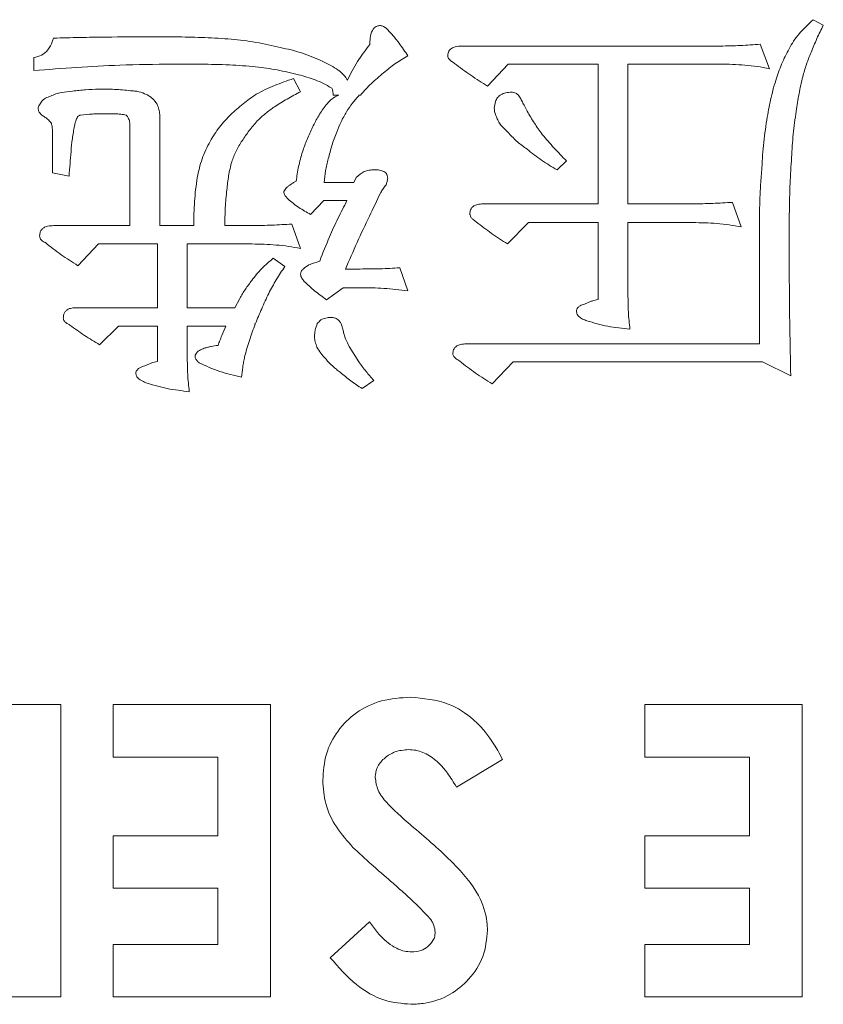
# Model space of a CAD drawing. Extents: x 1000 to 27000, y 2500 to 40000.
# Drawn here: x 17702 to 17757, y 34638 to 34705 of the extents above; entities that cross this region are included whole.
import ezdxf

# ---------------------------------------------------------------- set-up
doc = ezdxf.new("R2010")
doc.units = 0
doc.header["$LTSCALE"] = 400
doc.header["$MEASUREMENT"] = 0
doc.layers.get('0').update_dxf_attribs({"linetype": 'CONTINUOUS'})
doc.layers.add('SUGATA', color=7, linetype='CONTINUOUS')

# ---------------------------------------------------------------- blocks, each defined once
blk = doc.blocks.new('LP-WU9750BJ_204L_SET_USL-901')
at = {"layer": 'SUGATA', "color": 1, "lineweight": 9}
for p, q in [((8256.008, -4494.934), (8256.701, -4495.299)), ((8231.945, -4496.741), (8249.649, -4496.741)), ((8252.378, -4496.609), (8253.011, -4498.287)), ((8202.634, -4498.42), (8202.634, -4497.522)), ((8220.411, -4498.969), (8220.895, -4499.866)), ((8223.523, -4500.094), (8223.127, -4500.094)), ((8225.002, -4500.094), (8224.922, -4500.094)), ((8235.162, -4502.711), (8234.613, -4502.158)), ((8203.908, -4505.423), (8203.908, -4502.622)), ((8239.104, -4504.602), (8238.475, -4505.215)), ((8205.05, -4505.639), (8203.908, -4505.423)), ((8224.549, -4506.084), (8224.713, -4505.731)), ((8222.514, -4506.084), (8224.549, -4506.084)), ((8250.475, -4507.438), (8251.072, -4509.117)), ((8215.719, -4509.029), (8217.586, -4509.029)), ((8220.294, -4508.924), (8220.895, -4510.603)), ((8219.036, -4511.26), (8219.834, -4511.821)), ((8221.645, -4511.645), (8222.21, -4511.457)), ((8223.972, -4512.001), (8224.99, -4512.001)), ((8227.69, -4511.921), (8228.247, -4513.496)), ((8223.812, -4513.283), (8222.682, -4514.109)), ((8224.99, -4513.283), (8223.812, -4513.283)), ((8216.4, -4514.658), (8216.745, -4514.013)), ((8224.237, -4517.306), (8224.886, -4518.348)), ((8225.911, -4519.634), (8225.122, -4520.187)), ((8234.729, -4545.571), (8231.573, -4547.466)), ((8222.935, -4559.153), (8225.619, -4556.697))]:
    blk.add_line(p, q, dxfattribs=at)
for points in [[(8233.712, -4499.481), (8235.118, -4497.971), (8241.28, -4497.971), (8241.28, -4507.542), (8233.431, -4507.542)], [(8247.766, -4507.542), (8243.323, -4507.542), (8243.323, -4497.971), (8249.649, -4497.971)], [(8213.584, -4509.029), (8211.26, -4509.029), (8211.26, -4501.428)], [(8203.996, -4509.029), (8209.217, -4509.029), (8209.217, -4502.174)], [(8221.592, -4508.267), (8222.49, -4507.314), (8224.08, -4507.314)], [(8252.322, -4509.181), (8252.322, -4517.126), (8232.266, -4517.126)], [(8241.28, -4514.085), (8241.28, -4508.824), (8236.516, -4508.824), (8235.078, -4510.287)], [(8243.323, -4513.744), (8243.323, -4508.824), (8247.766, -4508.824)], [(8205.647, -4511.773), (8207.057, -4510.287), (8211.1, -4510.287), (8211.1, -4514.658), (8205.483, -4514.658)], [(8217.586, -4510.287), (8213.143, -4510.287), (8213.143, -4514.658), (8216.4, -4514.658)], [(8207.141, -4517.186), (8208.439, -4515.912), (8211.1, -4515.912), (8211.1, -4518.332)], [(8213.143, -4517.991), (8213.143, -4515.912), (8215.791, -4515.912)], [(8254.469, -4519.309), (8252.538, -4518.356), (8235.459, -4518.356), (8234.02, -4519.866)], [(8200.883, -4545.415), (8195.242, -4545.415), (8195.242, -4541.825), (8204.473, -4541.825), (8204.473, -4561.825), (8200.883, -4561.825), (8200.883, -4545.415)], [(8215.242, -4558.235), (8208.063, -4558.235), (8208.063, -4561.825), (8218.832, -4561.825), (8218.832, -4541.825), (8208.063, -4541.825), (8208.063, -4545.415), (8215.242, -4545.415), (8215.242, -4550.799), (8208.063, -4550.799), (8208.063, -4554.389), (8215.242, -4554.389), (8215.242, -4558.235)], [(8251.653, -4558.235), (8244.473, -4558.235), (8244.473, -4561.825), (8255.242, -4561.825), (8255.242, -4541.825), (8244.473, -4541.825), (8244.473, -4545.415), (8251.653, -4545.415), (8251.653, -4550.799), (8244.473, -4550.799), (8244.473, -4554.389), (8251.653, -4554.389), (8251.653, -4558.235)]]:
    blk.add_lwpolyline(points, dxfattribs=at)
blk.add_arc((8222.615, -4503.469), 13.215, 248.39776, 248.6248, dxfattribs=at)
for points, knots in [([(8254.425, -4496.797), (8254.529, -4496.619), (8254.738, -4496.263), (8255.268, -4495.636), (8255.713, -4495.214), (8256.008, -4494.934)], [0, 0, 0, 0, 0.251474, 0.503232, 1, 1, 1, 1]), ([(8225.647, -4496.633), (8225.651, -4496.49), (8225.661, -4496.162), (8225.748, -4495.759), (8225.934, -4495.502), (8226.098, -4495.381), (8226.252, -4495.345), (8226.348, -4495.337), (8226.372, -4495.335)], [0, 0, 0, 0, 0.259513, 0.594625, 0.721223, 0.824609, 0.956896, 1, 1, 1, 1]), ([(8226.372, -4495.335), (8226.442, -4495.352), (8226.684, -4495.41), (8227.109, -4495.867), (8227.66, -4496.53), (8228.051, -4497.116), (8228.247, -4497.41)], [0, 0, 0, 0, 0.074904, 0.259994, 0.628126, 1, 1, 1, 1]), ([(8256.701, -4495.299), (8256.625, -4495.453), (8256.475, -4495.762), (8256.186, -4496.383), (8255.992, -4496.858), (8255.863, -4497.174)], [0, 0, 0, 0, 0.251026, 0.502057, 1, 1, 1, 1]), ([(8202.634, -4497.522), (8202.816, -4497.48), (8203.183, -4497.396), (8203.636, -4496.997), (8203.864, -4496.562), (8203.954, -4496.279), (8203.98, -4496.196)], [0, 0, 0, 0, 0.276133, 0.55546, 0.869509, 1, 1, 1, 1]), ([(8203.98, -4496.196), (8204.58, -4496.181), (8205.78, -4496.152), (8208.033, -4496.114), (8209.686, -4496.108), (8210.739, -4496.104)], [0, 0, 0, 0, 0.266328, 0.532664, 1, 1, 1, 1]), ([(8210.739, -4496.104), (8211.339, -4496.105), (8212.542, -4496.108), (8214.349, -4496.153), (8215.553, -4496.225), (8216.156, -4496.26)], [0, 0, 0, 0, 0.332176, 0.665952, 1, 1, 1, 1]), ([(8216.156, -4496.26), (8216.438, -4496.293), (8217.003, -4496.359), (8218.128, -4496.522), (8218.959, -4496.711), (8219.513, -4496.837)], [0, 0, 0, 0, 0.250113, 0.500304, 1, 1, 1, 1]), ([(8219.513, -4496.837), (8219.758, -4496.891), (8220.249, -4497), (8221.219, -4497.266), (8221.91, -4497.566), (8222.37, -4497.767)], [0, 0, 0, 0, 0.250391, 0.500896, 1, 1, 1, 1]), ([(8224.109, -4499.077), (8224.215, -4498.86), (8224.429, -4498.427), (8224.911, -4497.589), (8225.353, -4497.015), (8225.647, -4496.633)], [0, 0, 0, 0, 0.250403, 0.50089, 1, 1, 1, 1]), ([(8230.979, -4497.422), (8230.987, -4497.334), (8231, -4497.188), (8231.103, -4497.007), (8231.26, -4496.874), (8231.543, -4496.756), (8231.788, -4496.747), (8231.945, -4496.741)], [0, 0, 0, 0, 0.195817, 0.32543, 0.454612, 0.651563, 1, 1, 1, 1]), ([(8249.649, -4496.741), (8249.878, -4496.736), (8250.335, -4496.726), (8251.246, -4496.7), (8251.926, -4496.645), (8252.378, -4496.609)], [0, 0, 0, 0, 0.251054, 0.502133, 1, 1, 1, 1]), ([(8253.487, -4498.933), (8253.551, -4498.748), (8253.679, -4498.38), (8253.971, -4497.658), (8254.244, -4497.141), (8254.425, -4496.797)], [0, 0, 0, 0, 0.250367, 0.500792, 1, 1, 1, 1]), ([(8255.863, -4497.174), (8255.807, -4497.31), (8255.693, -4497.584), (8255.486, -4498.133), (8255.368, -4498.556), (8255.29, -4498.836)], [0, 0, 0, 0, 0.252269, 0.504606, 1, 1, 1, 1]), ([(8222.37, -4497.767), (8222.62, -4497.886), (8223.043, -4498.089), (8223.597, -4498.453), (8223.937, -4498.778), (8224.071, -4499.011), (8224.109, -4499.077)], [0, 0, 0, 0, 0.374835, 0.635537, 0.898014, 1, 1, 1, 1]), ([(8228.247, -4497.41), (8228.097, -4497.496), (8227.798, -4497.667), (8227.227, -4498.036), (8226.84, -4498.362), (8226.584, -4498.576)], [0, 0, 0, 0, 0.254569, 0.509136, 1, 1, 1, 1]), ([(8231.452, -4497.923), (8231.383, -4497.882), (8231.249, -4497.801), (8231.096, -4497.675), (8231.001, -4497.545), (8230.987, -4497.463), (8230.979, -4497.422)], [0, 0, 0, 0, 0.337556, 0.656229, 0.82729, 1, 1, 1, 1]), ([(8212.117, -4497.971), (8210.917, -4497.987), (8208.734, -4498.016), (8205.573, -4498.193), (8203.614, -4498.344), (8202.634, -4498.42)], [0, 0, 0, 0, 0.379205, 0.689527, 1, 1, 1, 1]), ([(8217.826, -4498.151), (8217.228, -4498.106), (8215.979, -4498.01), (8214.074, -4497.98), (8212.769, -4497.974), (8212.117, -4497.971)], [0, 0, 0, 0, 0.315236, 0.657523, 1, 1, 1, 1]), ([(8220.763, -4498.7), (8220.52, -4498.641), (8220.033, -4498.522), (8219.057, -4498.319), (8218.318, -4498.218), (8217.826, -4498.151)], [0, 0, 0, 0, 0.251305, 0.502613, 1, 1, 1, 1]), ([(8233.712, -4499.481), (8233.518, -4499.359), (8233.131, -4499.114), (8232.362, -4498.617), (8231.816, -4498.201), (8231.452, -4497.923)], [0, 0, 0, 0, 0.250099, 0.500269, 1, 1, 1, 1]), ([(8253.011, -4498.287), (8252.732, -4498.234), (8252.174, -4498.127), (8251.052, -4498.005), (8250.209, -4497.985), (8249.649, -4497.971)], [0, 0, 0, 0, 0.251823, 0.503745, 1, 1, 1, 1]), ([(8217.867, -4500.042), (8218.07, -4499.934), (8218.478, -4499.716), (8219.321, -4499.341), (8219.975, -4499.118), (8220.411, -4498.969)], [0, 0, 0, 0, 0.25037, 0.5008, 1, 1, 1, 1]), ([(8223.003, -4499.598), (8222.825, -4499.495), (8222.471, -4499.291), (8221.73, -4498.965), (8221.148, -4498.806), (8220.763, -4498.7)], [0, 0, 0, 0, 0.253337, 0.506857, 1, 1, 1, 1]), ([(8226.584, -4498.576), (8226.442, -4498.693), (8226.158, -4498.928), (8225.612, -4499.416), (8225.245, -4499.824), (8225.002, -4500.094)], [0, 0, 0, 0, 0.25175, 0.503597, 1, 1, 1, 1]), ([(8252.859, -4501.597), (8252.9, -4501.372), (8252.982, -4500.923), (8253.169, -4500.028), (8253.36, -4499.371), (8253.487, -4498.933)], [0, 0, 0, 0, 0.250209, 0.50045, 1, 1, 1, 1]), ([(8255.29, -4498.836), (8255.244, -4499.032), (8255.151, -4499.423), (8254.994, -4500.209), (8254.903, -4500.802), (8254.842, -4501.196)], [0, 0, 0, 0, 0.251095, 0.502175, 1, 1, 1, 1]), ([(8203.776, -4500.17), (8203.895, -4500.116), (8204.134, -4500.007), (8204.643, -4499.886), (8205.03, -4499.85), (8205.286, -4499.826)], [0, 0, 0, 0, 0.251987, 0.504353, 1, 1, 1, 1]), ([(8205.286, -4499.826), (8205.435, -4499.808), (8205.734, -4499.771), (8206.33, -4499.711), (8206.779, -4499.696), (8207.077, -4499.686)], [0, 0, 0, 0, 0.250759, 0.501499, 1, 1, 1, 1]), ([(8207.077, -4499.686), (8207.259, -4499.687), (8207.621, -4499.69), (8208.345, -4499.703), (8208.885, -4499.757), (8209.245, -4499.794)], [0, 0, 0, 0, 0.250626, 0.501255, 1, 1, 1, 1]), ([(8209.245, -4499.794), (8209.341, -4499.801), (8209.533, -4499.815), (8209.915, -4499.866), (8210.179, -4499.982), (8210.354, -4500.058)], [0, 0, 0, 0, 0.251736, 0.5038, 1, 1, 1, 1]), ([(8220.895, -4499.866), (8220.743, -4499.947), (8220.438, -4500.109), (8219.838, -4500.444), (8219.402, -4500.718), (8219.112, -4500.9)], [0, 0, 0, 0, 0.251078, 0.502213, 1, 1, 1, 1]), ([(8223.127, -4500.094), (8223.125, -4500.028), (8223.123, -4499.916), (8223.099, -4499.774), (8223.07, -4499.666), (8223.024, -4499.62), (8223.003, -4499.598)], [0, 0, 0, 0, 0.377762, 0.637206, 0.826051, 1, 1, 1, 1]), ([(8203.107, -4500.631), (8203.16, -4500.557), (8203.29, -4500.374), (8203.551, -4500.255), (8203.724, -4500.19), (8203.776, -4500.17)], [0, 0, 0, 0, 0.326681, 0.799754, 1, 1, 1, 1]), ([(8210.354, -4500.058), (8210.427, -4500.099), (8210.573, -4500.18), (8210.839, -4500.382), (8210.981, -4500.587), (8211.076, -4500.723)], [0, 0, 0, 0, 0.252041, 0.504623, 1, 1, 1, 1]), ([(8216.12, -4501.424), (8216.258, -4501.3), (8216.534, -4501.051), (8217.102, -4500.571), (8217.561, -4500.254), (8217.867, -4500.042)], [0, 0, 0, 0, 0.250291, 0.500632, 1, 1, 1, 1]), ([(8222.65, -4500.767), (8222.71, -4500.696), (8222.83, -4500.552), (8223.101, -4500.292), (8223.355, -4500.173), (8223.523, -4500.094)], [0, 0, 0, 0, 0.251969, 0.504294, 1, 1, 1, 1]), ([(8224.922, -4500.094), (8224.841, -4500.186), (8224.68, -4500.368), (8224.374, -4500.741), (8224.176, -4501.041), (8224.044, -4501.24)], [0, 0, 0, 0, 0.252751, 0.505557, 1, 1, 1, 1]), ([(8234.169, -4500.996), (8234.183, -4500.838), (8234.208, -4500.579), (8234.382, -4500.255), (8234.63, -4500.04), (8234.965, -4499.913), (8235.215, -4499.903), (8235.342, -4499.898)], [0, 0, 0, 0, 0.258512, 0.424132, 0.590563, 0.790227, 1, 1, 1, 1]), ([(8235.342, -4499.898), (8235.395, -4499.902), (8235.5, -4499.91), (8235.662, -4499.969), (8235.751, -4500.045), (8235.799, -4500.086)], [0, 0, 0, 0, 0.31084, 0.62538, 1, 1, 1, 1]), ([(8235.799, -4500.086), (8235.859, -4500.175), (8235.98, -4500.353), (8236.179, -4500.729), (8236.324, -4501.012), (8236.42, -4501.2)], [0, 0, 0, 0, 0.252188, 0.503966, 1, 1, 1, 1]), ([(8202.927, -4501.004), (8202.935, -4500.97), (8202.956, -4500.887), (8203.023, -4500.764), (8203.079, -4500.676), (8203.107, -4500.631)], [0, 0, 0, 0, 0.246659, 0.620891, 1, 1, 1, 1]), ([(8203.411, -4501.621), (8203.336, -4501.572), (8203.185, -4501.473), (8203, -4501.29), (8202.941, -4501.113), (8202.929, -4501.023), (8202.927, -4501.004)], [0, 0, 0, 0, 0.331286, 0.665726, 0.930101, 1, 1, 1, 1]), ([(8211.076, -4500.723), (8211.1, -4500.78), (8211.148, -4500.894), (8211.228, -4501.126), (8211.247, -4501.308), (8211.26, -4501.428)], [0, 0, 0, 0, 0.252946, 0.506111, 1, 1, 1, 1]), ([(8219.112, -4500.9), (8219.007, -4500.974), (8218.798, -4501.123), (8218.393, -4501.432), (8218.117, -4501.695), (8217.935, -4501.869)], [0, 0, 0, 0, 0.252638, 0.505399, 1, 1, 1, 1]), ([(8221.721, -4502.298), (8221.788, -4502.164), (8221.922, -4501.897), (8222.213, -4501.374), (8222.475, -4501.01), (8222.65, -4500.767)], [0, 0, 0, 0, 0.250447, 0.501035, 1, 1, 1, 1]), ([(8234.313, -4501.573), (8234.292, -4501.527), (8234.249, -4501.435), (8234.182, -4501.246), (8234.174, -4501.095), (8234.169, -4500.996)], [0, 0, 0, 0, 0.252647, 0.50568, 1, 1, 1, 1]), ([(8236.42, -4501.2), (8236.5, -4501.337), (8236.66, -4501.612), (8236.992, -4502.149), (8237.272, -4502.53), (8237.458, -4502.783)], [0, 0, 0, 0, 0.25184, 0.503684, 1, 1, 1, 1]), ([(8254.842, -4501.196), (8254.805, -4501.46), (8254.731, -4501.987), (8254.605, -4503.04), (8254.557, -4503.833), (8254.525, -4504.361)], [0, 0, 0, 0, 0.250822, 0.50167, 1, 1, 1, 1]), ([(8203.836, -4502.045), (8203.805, -4502.001), (8203.742, -4501.911), (8203.612, -4501.755), (8203.489, -4501.673), (8203.411, -4501.621)], [0, 0, 0, 0, 0.270796, 0.542194, 1, 1, 1, 1]), ([(8205.595, -4501.649), (8205.571, -4501.696), (8205.522, -4501.789), (8205.465, -4501.975), (8205.439, -4502.114), (8205.423, -4502.202)], [0, 0, 0, 0, 0.271061, 0.541799, 1, 1, 1, 1]), ([(8205.835, -4501.469), (8205.807, -4501.476), (8205.749, -4501.491), (8205.659, -4501.547), (8205.619, -4501.611), (8205.595, -4501.649)], [0, 0, 0, 0, 0.284488, 0.573259, 1, 1, 1, 1]), ([(8207.474, -4501.368), (8207.336, -4501.37), (8207.06, -4501.373), (8206.513, -4501.392), (8206.105, -4501.438), (8205.835, -4501.469)], [0, 0, 0, 0, 0.251737, 0.503552, 1, 1, 1, 1]), ([(8208.96, -4501.461), (8208.835, -4501.439), (8208.585, -4501.397), (8208.088, -4501.367), (8207.717, -4501.368), (8207.474, -4501.368)], [0, 0, 0, 0, 0.255194, 0.51018, 1, 1, 1, 1]), ([(8209.064, -4501.597), (8209.056, -4501.579), (8209.041, -4501.547), (8209.008, -4501.499), (8208.978, -4501.475), (8208.96, -4501.461)], [0, 0, 0, 0, 0.34198, 0.605048, 1, 1, 1, 1]), ([(8209.217, -4502.174), (8209.214, -4502.12), (8209.208, -4502.014), (8209.175, -4501.815), (8209.108, -4501.682), (8209.064, -4501.597)], [0, 0, 0, 0, 0.268365, 0.525498, 1, 1, 1, 1]), ([(8214.705, -4503.263), (8214.806, -4503.098), (8215.008, -4502.766), (8215.456, -4502.131), (8215.855, -4501.707), (8216.12, -4501.424)], [0, 0, 0, 0, 0.250518, 0.501175, 1, 1, 1, 1]), ([(8217.935, -4501.869), (8217.841, -4501.977), (8217.653, -4502.193), (8217.295, -4502.633), (8217.058, -4502.986), (8216.901, -4503.219)], [0, 0, 0, 0, 0.25203, 0.504073, 1, 1, 1, 1]), ([(8224.044, -4501.24), (8223.98, -4501.353), (8223.851, -4501.58), (8223.612, -4502.038), (8223.47, -4502.397), (8223.375, -4502.634)], [0, 0, 0, 0, 0.252493, 0.505026, 1, 1, 1, 1]), ([(8234.613, -4502.158), (8234.584, -4502.11), (8234.524, -4502.014), (8234.413, -4501.824), (8234.352, -4501.672), (8234.313, -4501.573)], [0, 0, 0, 0, 0.257186, 0.514231, 1, 1, 1, 1]), ([(8252.49, -4505.07), (8252.508, -4504.78), (8252.544, -4504.198), (8252.641, -4503.037), (8252.772, -4502.173), (8252.859, -4501.597)], [0, 0, 0, 0, 0.250132, 0.500284, 1, 1, 1, 1]), ([(8203.908, -4502.622), (8203.908, -4502.565), (8203.907, -4502.449), (8203.895, -4502.254), (8203.858, -4502.122), (8203.836, -4502.045)], [0, 0, 0, 0, 0.29758, 0.595308, 1, 1, 1, 1]), ([(8205.423, -4502.202), (8205.368, -4502.493), (8205.26, -4503.075), (8205.157, -4504.225), (8205.092, -4505.08), (8205.05, -4505.639)], [0, 0, 0, 0, 0.256956, 0.513217, 1, 1, 1, 1]), ([(8221.032, -4503.977), (8221.082, -4503.834), (8221.183, -4503.548), (8221.4, -4502.983), (8221.592, -4502.572), (8221.721, -4502.298)], [0, 0, 0, 0, 0.250267, 0.500538, 1, 1, 1, 1]), ([(8216.901, -4503.219), (8216.825, -4503.334), (8216.674, -4503.563), (8216.414, -4504.034), (8216.277, -4504.411), (8216.188, -4504.658)], [0, 0, 0, 0, 0.255521, 0.511298, 1, 1, 1, 1]), ([(8223.375, -4502.634), (8223.316, -4502.784), (8223.198, -4503.084), (8222.994, -4503.688), (8222.879, -4504.151), (8222.802, -4504.457)], [0, 0, 0, 0, 0.252675, 0.505361, 1, 1, 1, 1]), ([(8236.412, -4503.8), (8236.301, -4503.718), (8236.078, -4503.553), (8235.642, -4503.21), (8235.354, -4502.91), (8235.162, -4502.711)], [0, 0, 0, 0, 0.250345, 0.500745, 1, 1, 1, 1]), ([(8237.458, -4502.783), (8237.589, -4502.942), (8237.85, -4503.259), (8238.261, -4503.72), (8238.682, -4504.165), (8238.965, -4504.457), (8239.104, -4504.602)], [0, 0, 0, 0, 0.251453, 0.502941, 0.754408, 1, 1, 1, 1]), ([(8213.82, -4505.735), (8213.868, -4505.52), (8213.964, -4505.09), (8214.208, -4504.244), (8214.507, -4503.655), (8214.705, -4503.263)], [0, 0, 0, 0, 0.250821, 0.501765, 1, 1, 1, 1]), ([(8238.475, -4505.215), (8238.295, -4505.108), (8237.935, -4504.896), (8237.225, -4504.457), (8236.737, -4504.063), (8236.412, -4503.8)], [0, 0, 0, 0, 0.250295, 0.500663, 1, 1, 1, 1]), ([(8220.599, -4505.996), (8220.624, -4505.825), (8220.673, -4505.484), (8220.796, -4504.805), (8220.937, -4504.308), (8221.032, -4503.977)], [0, 0, 0, 0, 0.250387, 0.50082, 1, 1, 1, 1]), ([(8222.802, -4504.457), (8222.769, -4504.594), (8222.703, -4504.866), (8222.584, -4505.405), (8222.542, -4505.814), (8222.514, -4506.084)], [0, 0, 0, 0, 0.254442, 0.508921, 1, 1, 1, 1]), ([(8254.525, -4504.361), (8254.488, -4504.96), (8254.42, -4506.062), (8254.375, -4507.669), (8254.368, -4508.677), (8254.365, -4509.181)], [0, 0, 0, 0, 0.373296, 0.686583, 1, 1, 1, 1]), ([(8216.188, -4504.658), (8216.147, -4504.817), (8216.066, -4505.137), (8215.94, -4505.777), (8215.887, -4506.261), (8215.851, -4506.581)], [0, 0, 0, 0, 0.253094, 0.506235, 1, 1, 1, 1]), ([(8224.713, -4505.731), (8224.886, -4505.579), (8225.145, -4505.35), (8225.596, -4505.23), (8225.829, -4505.214), (8225.947, -4505.207)], [0, 0, 0, 0, 0.49107, 0.740475, 1, 1, 1, 1]), ([(8225.947, -4505.207), (8226.07, -4505.209), (8226.293, -4505.214), (8226.561, -4505.297), (8226.728, -4505.408), (8226.824, -4505.531), (8226.858, -4505.662), (8226.866, -4505.75), (8226.869, -4505.783)], [0, 0, 0, 0, 0.2988, 0.543635, 0.675369, 0.783501, 0.917841, 1, 1, 1, 1]), ([(8252.322, -4509.181), (8252.326, -4508.581), (8252.334, -4507.595), (8252.404, -4506.225), (8252.461, -4505.455), (8252.49, -4505.07)], [0, 0, 0, 0, 0.437495, 0.718669, 1, 1, 1, 1]), ([(8213.584, -4509.029), (8213.589, -4508.753), (8213.601, -4508.202), (8213.641, -4507.101), (8213.748, -4506.281), (8213.82, -4505.735)], [0, 0, 0, 0, 0.250202, 0.500425, 1, 1, 1, 1]), ([(8226.869, -4505.783), (8226.864, -4505.823), (8226.853, -4505.903), (8226.819, -4506.055), (8226.781, -4506.162), (8226.757, -4506.232)], [0, 0, 0, 0, 0.261219, 0.522402, 1, 1, 1, 1]), ([(8215.851, -4506.581), (8215.829, -4506.785), (8215.784, -4507.194), (8215.726, -4508.01), (8215.722, -4508.622), (8215.719, -4509.029)], [0, 0, 0, 0, 0.251689, 0.503413, 1, 1, 1, 1]), ([(8219.745, -4506.697), (8219.805, -4506.603), (8219.899, -4506.457), (8220.084, -4506.313), (8220.184, -4506.243), (8220.234, -4506.208)], [0, 0, 0, 0, 0.473906, 0.735867, 1, 1, 1, 1]), ([(8220.234, -4506.208), (8220.264, -4506.186), (8220.323, -4506.143), (8220.443, -4506.068), (8220.538, -4506.024), (8220.599, -4505.996)], [0, 0, 0, 0, 0.261222, 0.522521, 1, 1, 1, 1]), ([(8226.757, -4506.232), (8226.723, -4506.276), (8226.655, -4506.365), (8226.53, -4506.542), (8226.447, -4506.679), (8226.392, -4506.769)], [0, 0, 0, 0, 0.257362, 0.514694, 1, 1, 1, 1]), ([(8220.038, -4507.206), (8219.988, -4507.15), (8219.888, -4507.04), (8219.77, -4506.871), (8219.752, -4506.746), (8219.745, -4506.697)], [0, 0, 0, 0, 0.375062, 0.753377, 1, 1, 1, 1]), ([(8221.592, -4508.267), (8221.455, -4508.19), (8221.181, -4508.035), (8220.642, -4507.709), (8220.279, -4507.407), (8220.038, -4507.206)], [0, 0, 0, 0, 0.25075, 0.50154, 1, 1, 1, 1]), ([(8226.392, -4506.769), (8226.131, -4507.309), (8225.582, -4508.444), (8224.766, -4510.184), (8224.237, -4511.396), (8223.972, -4512.001)], [0, 0, 0, 0, 0.312259, 0.656075, 1, 1, 1, 1]), ([(8222.21, -4511.457), (8222.429, -4510.898), (8222.817, -4509.913), (8223.453, -4508.536), (8223.871, -4507.722), (8224.08, -4507.314)], [0, 0, 0, 0, 0.395861, 0.697707, 1, 1, 1, 1]), ([(8232.494, -4508.223), (8232.502, -4508.132), (8232.516, -4507.981), (8232.624, -4507.795), (8232.784, -4507.663), (8233.058, -4507.557), (8233.288, -4507.548), (8233.431, -4507.542)], [0, 0, 0, 0, 0.207029, 0.342317, 0.477261, 0.674029, 1, 1, 1, 1]), ([(8247.766, -4507.542), (8247.993, -4507.539), (8248.446, -4507.531), (8249.349, -4507.509), (8250.025, -4507.466), (8250.475, -4507.438)], [0, 0, 0, 0, 0.25077, 0.501541, 1, 1, 1, 1]), ([(8232.931, -4508.776), (8232.849, -4508.72), (8232.714, -4508.627), (8232.561, -4508.464), (8232.508, -4508.326), (8232.497, -4508.247), (8232.494, -4508.223)], [0, 0, 0, 0, 0.406908, 0.673981, 0.900816, 1, 1, 1, 1]), ([(8203.031, -4509.738), (8203.038, -4509.643), (8203.051, -4509.485), (8203.165, -4509.292), (8203.331, -4509.15), (8203.617, -4509.047), (8203.852, -4509.036), (8203.996, -4509.029)], [0, 0, 0, 0, 0.206819, 0.344714, 0.482324, 0.682763, 1, 1, 1, 1]), ([(8217.586, -4509.029), (8217.813, -4509.025), (8218.266, -4509.017), (8219.169, -4508.995), (8219.845, -4508.953), (8220.294, -4508.924)], [0, 0, 0, 0, 0.25077, 0.501541, 1, 1, 1, 1]), ([(8235.078, -4510.287), (8234.894, -4510.168), (8234.527, -4509.93), (8233.798, -4509.444), (8233.277, -4509.043), (8232.931, -4508.776)], [0, 0, 0, 0, 0.250094, 0.500217, 1, 1, 1, 1]), ([(8251.072, -4509.117), (8250.797, -4509.069), (8250.248, -4508.974), (8249.146, -4508.849), (8248.317, -4508.834), (8247.766, -4508.824)], [0, 0, 0, 0, 0.251544, 0.503138, 1, 1, 1, 1]), ([(8254.365, -4509.181), (8254.365, -4510.381), (8254.367, -4512.669), (8254.399, -4516.046), (8254.446, -4518.221), (8254.469, -4519.309)], [0, 0, 0, 0, 0.355472, 0.677722, 1, 1, 1, 1]), ([(8203.423, -4510.195), (8203.376, -4510.17), (8203.275, -4510.119), (8203.142, -4510.027), (8203.056, -4509.889), (8203.04, -4509.791), (8203.031, -4509.738)], [0, 0, 0, 0, 0.253287, 0.533423, 0.74932, 1, 1, 1, 1]), ([(8205.647, -4511.773), (8205.455, -4511.651), (8205.071, -4511.407), (8204.312, -4510.905), (8203.779, -4510.478), (8203.423, -4510.195)], [0, 0, 0, 0, 0.250215, 0.500429, 1, 1, 1, 1]), ([(8220.895, -4510.603), (8220.621, -4510.55), (8220.073, -4510.442), (8218.968, -4510.321), (8218.137, -4510.301), (8217.586, -4510.287)], [0, 0, 0, 0, 0.251642, 0.503437, 1, 1, 1, 1]), ([(8217.562, -4512.787), (8217.669, -4512.644), (8217.882, -4512.359), (8218.363, -4511.836), (8218.768, -4511.49), (8219.036, -4511.26)], [0, 0, 0, 0, 0.250755, 0.501647, 1, 1, 1, 1]), ([(8219.834, -4511.821), (8219.733, -4511.972), (8219.53, -4512.272), (8219.14, -4512.877), (8218.888, -4513.353), (8218.72, -4513.668)], [0, 0, 0, 0, 0.251875, 0.503796, 1, 1, 1, 1]), ([(8220.895, -4512.366), (8220.907, -4512.298), (8220.93, -4512.161), (8221.13, -4511.925), (8221.383, -4511.766), (8221.588, -4511.671), (8221.645, -4511.645)], [0, 0, 0, 0, 0.186385, 0.376564, 0.828242, 1, 1, 1, 1]), ([(8224.99, -4512.001), (8225.217, -4512.001), (8225.672, -4512), (8226.573, -4511.991), (8227.245, -4511.949), (8227.69, -4511.921)], [0, 0, 0, 0, 0.252621, 0.505212, 1, 1, 1, 1]), ([(8221.156, -4512.847), (8221.099, -4512.777), (8221.013, -4512.672), (8220.923, -4512.508), (8220.905, -4512.414), (8220.895, -4512.366)], [0, 0, 0, 0, 0.485538, 0.736091, 1, 1, 1, 1]), ([(8216.745, -4514.013), (8216.806, -4513.906), (8216.928, -4513.692), (8217.186, -4513.273), (8217.412, -4512.981), (8217.562, -4512.787)], [0, 0, 0, 0, 0.250428, 0.500898, 1, 1, 1, 1]), ([(8222.682, -4514.109), (8222.548, -4514.011), (8222.281, -4513.817), (8221.753, -4513.418), (8221.395, -4513.075), (8221.156, -4512.847)], [0, 0, 0, 0, 0.250345, 0.500727, 1, 1, 1, 1]), ([(8228.247, -4513.496), (8227.976, -4513.46), (8227.432, -4513.389), (8226.346, -4513.297), (8225.531, -4513.289), (8224.99, -4513.283)], [0, 0, 0, 0, 0.25158, 0.503193, 1, 1, 1, 1]), ([(8218.72, -4513.668), (8218.638, -4513.842), (8218.475, -4514.19), (8218.159, -4514.889), (8217.942, -4515.421), (8217.798, -4515.775)], [0, 0, 0, 0, 0.250666, 0.501324, 1, 1, 1, 1]), ([(8243.323, -4513.744), (8243.325, -4513.944), (8243.328, -4514.344), (8243.35, -4515.139), (8243.413, -4515.731), (8243.455, -4516.124)], [0, 0, 0, 0, 0.2516, 0.503225, 1, 1, 1, 1]), ([(8204.653, -4515.363), (8204.659, -4515.267), (8204.669, -4515.108), (8204.776, -4514.908), (8204.932, -4514.768), (8205.176, -4514.676), (8205.369, -4514.664), (8205.483, -4514.658)], [0, 0, 0, 0, 0.228599, 0.38122, 0.534356, 0.725815, 1, 1, 1, 1]), ([(8239.794, -4514.914), (8239.8, -4514.858), (8239.811, -4514.76), (8239.898, -4514.619), (8240.071, -4514.485), (8240.271, -4514.415), (8240.411, -4514.378), (8240.447, -4514.369)], [0, 0, 0, 0, 0.180812, 0.319065, 0.526689, 0.881357, 1, 1, 1, 1]), ([(8240.447, -4514.369), (8240.515, -4514.338), (8240.651, -4514.275), (8240.923, -4514.163), (8241.138, -4514.116), (8241.28, -4514.085)], [0, 0, 0, 0, 0.254352, 0.508596, 1, 1, 1, 1]), ([(8205.11, -4515.84), (8205.041, -4515.802), (8204.902, -4515.726), (8204.744, -4515.604), (8204.669, -4515.469), (8204.658, -4515.397), (8204.653, -4515.363)], [0, 0, 0, 0, 0.342618, 0.688287, 0.849113, 1, 1, 1, 1]), ([(8222.049, -4515.743), (8222.126, -4515.651), (8222.28, -4515.466), (8222.624, -4515.341), (8222.858, -4515.326), (8222.975, -4515.319)], [0, 0, 0, 0, 0.336705, 0.66793, 1, 1, 1, 1]), ([(8222.975, -4515.319), (8223.021, -4515.321), (8223.147, -4515.327), (8223.325, -4515.377), (8223.438, -4515.45), (8223.484, -4515.479)], [0, 0, 0, 0, 0.256695, 0.700004, 1, 1, 1, 1]), ([(8240.507, -4515.547), (8240.409, -4515.51), (8240.214, -4515.436), (8239.983, -4515.291), (8239.824, -4515.11), (8239.804, -4514.981), (8239.794, -4514.914)], [0, 0, 0, 0, 0.309072, 0.620281, 0.801944, 1, 1, 1, 1]), ([(8207.141, -4517.186), (8206.966, -4517.082), (8206.616, -4516.874), (8205.926, -4516.443), (8205.436, -4516.081), (8205.11, -4515.84)], [0, 0, 0, 0, 0.250764, 0.501523, 1, 1, 1, 1]), ([(8215.25, -4517.23), (8215.291, -4517.118), (8215.374, -4516.894), (8215.548, -4516.453), (8215.694, -4516.128), (8215.791, -4515.912)], [0, 0, 0, 0, 0.250811, 0.501673, 1, 1, 1, 1]), ([(8217.798, -4515.775), (8217.728, -4515.96), (8217.587, -4516.329), (8217.325, -4517.072), (8217.171, -4517.641), (8217.069, -4518.019)], [0, 0, 0, 0, 0.251177, 0.502358, 1, 1, 1, 1]), ([(8221.853, -4516.637), (8221.857, -4516.56), (8221.864, -4516.405), (8221.905, -4516.099), (8221.992, -4515.885), (8222.049, -4515.743)], [0, 0, 0, 0, 0.252101, 0.504587, 1, 1, 1, 1]), ([(8223.484, -4515.479), (8223.535, -4515.536), (8223.641, -4515.653), (8223.734, -4515.91), (8223.784, -4516.096), (8223.812, -4516.204)], [0, 0, 0, 0, 0.281222, 0.583445, 1, 1, 1, 1]), ([(8243.455, -4516.124), (8243.201, -4516.096), (8242.693, -4516.041), (8241.697, -4515.902), (8240.979, -4515.688), (8240.507, -4515.547)], [0, 0, 0, 0, 0.254857, 0.509783, 1, 1, 1, 1]), ([(8222.025, -4517.342), (8222.003, -4517.285), (8221.957, -4517.171), (8221.882, -4516.939), (8221.864, -4516.757), (8221.853, -4516.637)], [0, 0, 0, 0, 0.252804, 0.505782, 1, 1, 1, 1]), ([(8223.812, -4516.204), (8223.837, -4516.302), (8223.888, -4516.496), (8224.011, -4516.872), (8224.147, -4517.134), (8224.237, -4517.306)], [0, 0, 0, 0, 0.255047, 0.510261, 1, 1, 1, 1]), ([(8214.309, -4517.422), (8214.388, -4517.401), (8214.546, -4517.36), (8214.857, -4517.281), (8215.095, -4517.25), (8215.25, -4517.23)], [0, 0, 0, 0, 0.255377, 0.510654, 1, 1, 1, 1]), ([(8222.646, -4518.183), (8222.587, -4518.118), (8222.47, -4517.988), (8222.239, -4517.724), (8222.11, -4517.494), (8222.025, -4517.342)], [0, 0, 0, 0, 0.251069, 0.502306, 1, 1, 1, 1]), ([(8231.328, -4517.807), (8231.337, -4517.715), (8231.35, -4517.564), (8231.458, -4517.379), (8231.618, -4517.246), (8231.892, -4517.139), (8232.122, -4517.131), (8232.266, -4517.126)], [0, 0, 0, 0, 0.206873, 0.342035, 0.47679, 0.674884, 1, 1, 1, 1]), ([(8213.143, -4517.991), (8213.145, -4518.194), (8213.148, -4518.599), (8213.17, -4519.403), (8213.236, -4520.002), (8213.279, -4520.399)], [0, 0, 0, 0, 0.251945, 0.503912, 1, 1, 1, 1]), ([(8213.676, -4517.991), (8213.686, -4517.934), (8213.707, -4517.82), (8213.866, -4517.635), (8214.082, -4517.519), (8214.252, -4517.446), (8214.309, -4517.422)], [0, 0, 0, 0, 0.18917, 0.38246, 0.792362, 1, 1, 1, 1]), ([(8213.948, -4518.424), (8213.898, -4518.372), (8213.796, -4518.269), (8213.699, -4518.119), (8213.681, -4518.019), (8213.676, -4517.991)], [0, 0, 0, 0, 0.416564, 0.837871, 1, 1, 1, 1]), ([(8217.069, -4518.019), (8217.045, -4518.135), (8216.997, -4518.368), (8216.923, -4518.834), (8216.885, -4519.185), (8216.861, -4519.417)], [0, 0, 0, 0, 0.252056, 0.504122, 1, 1, 1, 1]), ([(8231.797, -4518.308), (8231.717, -4518.256), (8231.578, -4518.166), (8231.422, -4518.034), (8231.345, -4517.911), (8231.334, -4517.841), (8231.328, -4517.807)], [0, 0, 0, 0, 0.401107, 0.700883, 0.855443, 1, 1, 1, 1]), ([(8209.613, -4519.161), (8209.622, -4519.106), (8209.637, -4519.007), (8209.741, -4518.864), (8209.939, -4518.725), (8210.124, -4518.665), (8210.238, -4518.628)], [0, 0, 0, 0, 0.185844, 0.337183, 0.59076, 1, 1, 1, 1]), ([(8210.238, -4518.628), (8210.308, -4518.596), (8210.448, -4518.532), (8210.73, -4518.413), (8210.952, -4518.364), (8211.1, -4518.332)], [0, 0, 0, 0, 0.253047, 0.506173, 1, 1, 1, 1]), ([(8216.861, -4519.417), (8216.611, -4519.356), (8216.11, -4519.232), (8215.12, -4518.953), (8214.416, -4518.635), (8213.948, -4518.424)], [0, 0, 0, 0, 0.250684, 0.501486, 1, 1, 1, 1]), ([(8223.612, -4519.073), (8223.526, -4519.004), (8223.354, -4518.868), (8223.015, -4518.589), (8222.794, -4518.345), (8222.646, -4518.183)], [0, 0, 0, 0, 0.250457, 0.501047, 1, 1, 1, 1]), ([(8224.886, -4518.348), (8224.966, -4518.46), (8225.127, -4518.685), (8225.468, -4519.115), (8225.735, -4519.427), (8225.911, -4519.634)], [0, 0, 0, 0, 0.252178, 0.504282, 1, 1, 1, 1]), ([(8234.02, -4519.866), (8233.83, -4519.744), (8233.448, -4519.499), (8232.691, -4519.002), (8232.154, -4518.585), (8231.797, -4518.308)], [0, 0, 0, 0, 0.250143, 0.500284, 1, 1, 1, 1]), ([(8210.306, -4519.79), (8210.193, -4519.737), (8209.995, -4519.644), (8209.772, -4519.49), (8209.645, -4519.326), (8209.625, -4519.219), (8209.613, -4519.161)], [0, 0, 0, 0, 0.38151, 0.671367, 0.820372, 1, 1, 1, 1]), ([(8225.122, -4520.187), (8224.991, -4520.1), (8224.729, -4519.926), (8224.215, -4519.569), (8223.852, -4519.271), (8223.612, -4519.073)], [0, 0, 0, 0, 0.25112, 0.502318, 1, 1, 1, 1]), ([(8213.279, -4520.399), (8213.026, -4520.369), (8212.52, -4520.309), (8211.516, -4520.159), (8210.789, -4519.937), (8210.306, -4519.79)], [0, 0, 0, 0, 0.251562, 0.503136, 1, 1, 1, 1]), ([(8222.422, -4547.005), (8222.465, -4546.397), (8222.552, -4545.197), (8223.392, -4543.572), (8224.701, -4542.283), (8226.45, -4541.441), (8227.759, -4541.356), (8228.427, -4541.312)], [0, 0, 0, 0, 0.196082, 0.386965, 0.577487, 0.784442, 1, 1, 1, 1]), ([(8228.427, -4541.312), (8229.315, -4541.393), (8230.888, -4541.535), (8233.004, -4542.903), (8234.101, -4544.372), (8234.622, -4545.366), (8234.729, -4545.571)], [0, 0, 0, 0, 0.327664, 0.580696, 0.913502, 1, 1, 1, 1]), ([(8228.295, -4544.902), (8227.978, -4544.929), (8227.397, -4544.979), (8226.668, -4545.428), (8226.179, -4545.977), (8226.028, -4546.485), (8226.015, -4546.74), (8226.012, -4546.797)], [0, 0, 0, 0, 0.288303, 0.527287, 0.766358, 0.947207, 1, 1, 1, 1]), ([(8231.573, -4547.466), (8231.379, -4547.141), (8230.893, -4546.329), (8229.982, -4545.383), (8228.97, -4544.94), (8228.465, -4544.912), (8228.295, -4544.902)], [0, 0, 0, 0, 0.260656, 0.652627, 0.883013, 1, 1, 1, 1]), ([(8224.489, -4551.593), (8224.097, -4551.153), (8223.309, -4550.268), (8222.535, -4548.681), (8222.458, -4547.544), (8222.422, -4547.005)], [0, 0, 0, 0, 0.342465, 0.688037, 1, 1, 1, 1]), ([(8226.012, -4546.797), (8226.056, -4547.097), (8226.153, -4547.748), (8226.816, -4548.574), (8227.669, -4549.396), (8228.31, -4549.944), (8228.664, -4550.247)], [0, 0, 0, 0, 0.200184, 0.434683, 0.688317, 1, 1, 1, 1]), ([(8228.664, -4550.247), (8229.574, -4551.027), (8231.201, -4552.423), (8233.065, -4554.537), (8233.655, -4556.257), (8233.695, -4557.077), (8233.704, -4557.266)], [0, 0, 0, 0, 0.404741, 0.723634, 0.936244, 1, 1, 1, 1]), ([(8227.065, -4553.9), (8226.847, -4553.712), (8226.411, -4553.334), (8225.539, -4552.579), (8224.909, -4551.987), (8224.489, -4551.593)], [0, 0, 0, 0, 0.250251, 0.500544, 1, 1, 1, 1]), ([(8229.782, -4556.481), (8229.353, -4556.029), (8228.708, -4555.351), (8227.772, -4554.522), (8227.301, -4554.108), (8227.065, -4553.9)], [0, 0, 0, 0, 0.497724, 0.748843, 1, 1, 1, 1]), ([(8230.114, -4557.438), (8230.108, -4557.346), (8230.092, -4557.1), (8229.972, -4556.77), (8229.834, -4556.561), (8229.782, -4556.481)], [0, 0, 0, 0, 0.268628, 0.71969, 1, 1, 1, 1]), ([(8225.619, -4556.697), (8225.8, -4556.944), (8226.249, -4557.557), (8227.023, -4558.297), (8227.87, -4558.705), (8228.333, -4558.737), (8228.496, -4558.748)], [0, 0, 0, 0, 0.251298, 0.62178, 0.867016, 1, 1, 1, 1]), ([(8233.704, -4557.266), (8233.646, -4557.878), (8233.53, -4559.108), (8232.515, -4560.63), (8231.144, -4561.768), (8229.711, -4562.285), (8228.779, -4562.324), (8228.455, -4562.338)], [0, 0, 0, 0, 0.225027, 0.451857, 0.654851, 0.87997, 1, 1, 1, 1]), ([(8228.496, -4558.748), (8228.716, -4558.733), (8229.119, -4558.705), (8229.63, -4558.406), (8229.953, -4558.054), (8230.096, -4557.707), (8230.109, -4557.518), (8230.114, -4557.438)], [0, 0, 0, 0, 0.284965, 0.51935, 0.753887, 0.896378, 1, 1, 1, 1]), ([(8228.455, -4562.338), (8227.848, -4562.282), (8226.504, -4562.159), (8224.551, -4560.997), (8223.501, -4559.799), (8222.935, -4559.153)], [0, 0, 0, 0, 0.275354, 0.60939, 1, 1, 1, 1])]:
    blk.add_open_spline(points, degree=3, knots=knots, dxfattribs=at)

msp = doc.modelspace()

# ---------------------------------------------------------------- block references
msp.add_blockref('LP-WU9750BJ_204L_SET_USL-901', (9500, 39200))

doc.saveas('drawing.dxf')
